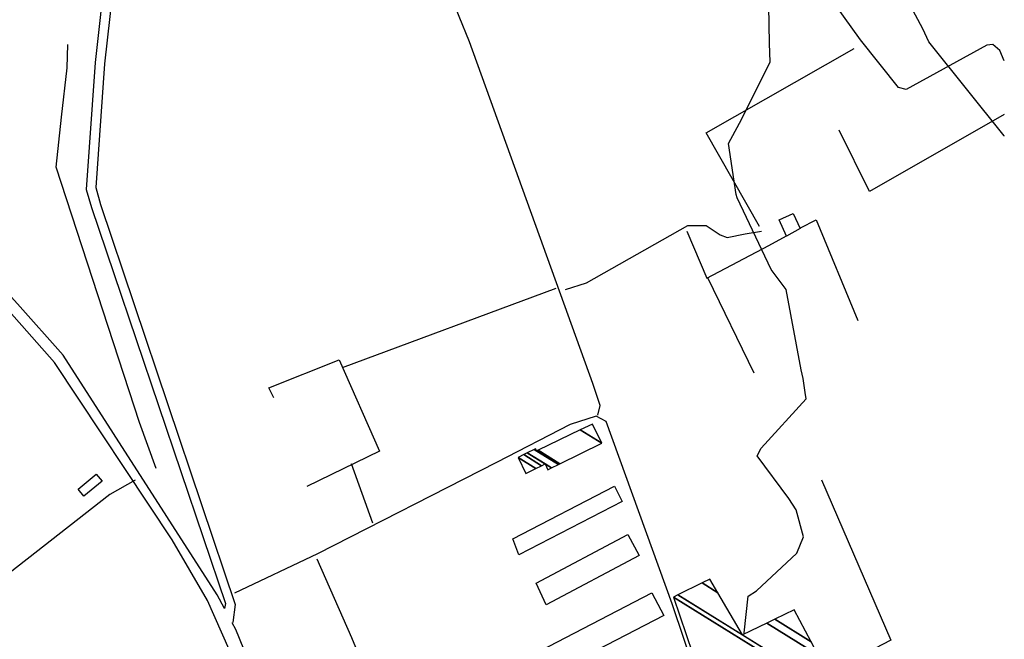
# Model space of a CAD drawing. Extents: x 498404 to 512752, y 4363308 to 4372566.
# Drawn here: x 512230 to 512742, y 4369904 to 4370226 of the extents above; entities that cross this region are included whole.
import ezdxf

# ---------------------------------------------------------------- set-up
doc = ezdxf.new("R2010")
doc.units = 0
doc.header["$MEASUREMENT"] = 0
for name, color, linetype in [('36', 7, 'CONTINUOUS'), ('38', 7, 'CONTINUOUS'), ('47', 7, 'CONTINUOUS'), ('50', 7, 'CONTINUOUS'), ('8', 6, 'CONTINUOUS'), ('9', 7, 'CONTINUOUS')]:
    doc.layers.add(name, color=color, linetype=linetype)

msp = doc.modelspace()

# ---------------------------------------------------------------- linework, layer by layer
at = {"layer": '36', "color": 1, "linetype": 'Continuous'}
for points in [[(512371.45, 4369822.73), (512357.35, 4369856.51), (512327.52, 4369923.94), (512309.1, 4369955.39), (512248.11, 4370047.49), (512224.46, 4370074.2), (512073.57, 4370241.09), (512062.52, 4370253.29)], [(512336.4, 4369919.76), (512332.56, 4369926.79), (512252.49, 4370051.28), (512228.78, 4370078.05), (512077.86, 4370244.98), (512070.32, 4370253.3)], [(512274.67, 4370253.57), (512269.11, 4370203.33), (512264.53, 4370137.48), (512267.25, 4370128.05), (512336.9, 4369922.31), (512336.41, 4369919.83)], [(512279.67, 4370253.58), (512274.04, 4370202.76), (512269.43, 4370138.42), (512271.97, 4370129.62), (512341.86, 4369921.85), (512340.67, 4369912.5)], [(512376.79, 4369824.96), (512362.71, 4369858.72), (512342.36, 4369908.84), (512340.46, 4369912.32)]]:
    msp.add_lwpolyline(points, dxfattribs=at)
at = {"layer": '38', "color": 7, "linetype": 'Continuous'}
for points in [[(512530.5, 4370020.24), (512531.72, 4370025.14), (512527.87, 4370036.55), (512463.78, 4370214.09), (512447.6, 4370253.8)], [(512741.67, 4370204.26), (512739.38, 4370209.59), (512735.72, 4370212.81), (512732.66, 4370212.3), (512690.64, 4370189.36), (512686.68, 4370190.44), (512667.01, 4370215.07), (512650.18, 4370238.7), (512639.79, 4370254.06)], [(512300.94, 4369992.46), (512292.17, 4370016.44), (512248.95, 4370149.09), (512251.68, 4370175.05), (512254.56, 4370200.65), (512255.04, 4370212.65)], [(512513.71, 4370085.45), (512524.61, 4370088.98), (512577.17, 4370118.77), (512586.84, 4370118.71), (512593.97, 4370113.93), (512597.6, 4370112.56), (512607.1, 4370114.4), (512615.54, 4370115.74)], [(512289.96, 4369986.35), (512276.85, 4369978.95), (512165.27, 4369891.9), (512163.18, 4369892.24), (511996.08, 4370017.22), (511983.6, 4370023.14)], [(512600.6, 4369828.49), (512569.05, 4369922.12), (512534.76, 4370016.89), (512529.59, 4370019.64), (512516.09, 4370015.4), (512477.83, 4369995.64), (512384.78, 4369948.18), (512341.62, 4369927.71)], [(512460.11, 4369770.72), (512452.68, 4369783.92), (512402.5, 4369904.44), (512384.57, 4369945.38)]]:
    msp.add_lwpolyline(points, dxfattribs=at)
at = {"layer": '47', "color": 1, "linetype": 'Continuous'}
for points in [[(512628.52, 4370113.23), (512624.63, 4370121.6), (512631.99, 4370125.02), (512635.64, 4370117.16)], [(512260.4, 4369981.78), (512269.71, 4369989.58), (512272.72, 4369985.97), (512263.21, 4369978.05)], [(512486.33, 4369955.97), (512539.04, 4369983.3), (512543.12, 4369975.42), (512489.42, 4369947.63)], [(512498.41, 4369932.86), (512546.12, 4369958.25), (512551.93, 4369947.31), (512503.62, 4369921.67)], [(512464.72, 4369879.29), (512558.57, 4369927.93), (512564.69, 4369916.11), (512470.28, 4369867.23)]]:
    msp.add_lwpolyline(points, close=True, dxfattribs=at)
at = {"layer": '50', "color": 1, "linetype": 'Continuous'}
for p, q in [((512611.79, 4370042.08), (512587.57, 4370091.56)), ((512397.68, 4370044.92), (512508.85, 4370086.16)), ((512413.57, 4369964.15), (512402.46, 4369994.84)), ((512413.57, 4369964.15), (512402.46, 4369994.84))]:
    msp.add_line(p, q, dxfattribs=at)
for points in [[(512614.43, 4370118.16), (512586.71, 4370166.86), (512663.75, 4370210.69)], [(512741.72, 4370176.32), (512671.69, 4370136.34), (512655.93, 4370168.26)], [(512635.77, 4370117.41), (512643.88, 4370121.73), (512665.61, 4370069.38)], [(512576.72, 4370115.84), (512587.05, 4370091.29), (512619.31, 4370108.36), (512628.52, 4370113.41)], [(512362.05, 4370029.18), (512359.51, 4370034.36), (512395.91, 4370048.9), (512416.96, 4370001.52), (512379.26, 4369983.07)], [(512646.7, 4369986.66), (512682.79, 4369903.28), (512654.58, 4369888.66)]]:
    msp.add_lwpolyline(points, dxfattribs=at)
at = {"layer": '8', "linetype": 'Continuous'}
for points in [[(512637.11, 4370039.31), (512636.16, 4370043.81), (512628.28, 4370085.51), (512620.55, 4370095.88), (512602.87, 4370133.09), (512602.35, 4370134.87), (512598.35, 4370161.37), (512604.01, 4370171.92), (512620, 4370203.47), (512619.61, 4370213.46), (512618.93, 4370252.19), (512618.99, 4370254.03)], [(512606.71, 4369906.59), (512606.49, 4369907.05), (512608.61, 4369926.12), (512612.91, 4369928.88), (512633.91, 4369948.53), (512637.31, 4369957), (512633.54, 4369970.97), (512629.71, 4369976.93), (512613.2, 4369999.07), (512615.34, 4370002.98), (512638.66, 4370028.71), (512638.26, 4370031.88), (512637.34, 4370038.04), (512637.11, 4370039.31)]]:
    msp.add_lwpolyline(points, dxfattribs=at)
at = {"layer": '9', "color": 30, "linetype": 'Continuous'}
msp.add_lwpolyline([(512741.73, 4370165.15), (512741.68, 4370165.29), (512702.43, 4370214.16), (512699.46, 4370220.87), (512682.94, 4370251.7), (512681.67, 4370254.11)], dxfattribs=at)

# ---------------------------------------------------------------- meshes
at = {"layer": '47', "color": 1, "linetype": 'Continuous'}
mesh = msp.add_polyface(dxfattribs=at)
corners = [(512493.05, 4369989.93), (512498.209735, 4369992.478909), (512488.95, 4369998.22), (512504.54, 4369991.85), (512501.16833, 4369993.940455), (512491.901376, 4369999.686022), (512506.426054, 4369992.776826), (512503.05, 4369994.87), (512493.778454, 4370000.618413), (512510.009748, 4369994.53789), (512497.345092, 4370002.390051), (512498.7, 4370001.55), (512510.778314, 4369994.915571), (512498.11, 4370002.77), (512499.474095, 4370001.924253), (512532.48, 4370005.58), (512521.331917, 4370012.491877), (512532.48, 4370005.58), (512527.74, 4370015.59)]
mesh.append_faces([[corners[k] for k in face] for face in [(0, 0, 1, 2), (2, 1, 4, 5), (5, 4, 7, 8), (3, 3, 6, 7), (8, 6, 9, 10), (10, 11, 13, 13), (11, 9, 12, 14), (14, 12, 15, 16), (16, 17, 18, 18)]], dxfattribs={"vtx0": -1, "vtx2": -1, "color": 1})
mesh = msp.add_polyface(dxfattribs=at)
corners = [(512599.29, 4369832.31), (512599.29, 4369832.31), (512592.38, 4369859.09), (512622.103954, 4369840.660973), (512591.33354, 4369862.160602), (512624.56, 4369841.56), (512579.608662, 4369896.564608), (512609.89, 4369877.79), (512569.71, 4369925.61), (512630.11095, 4369888.161054), (512572.097008, 4369926.793453), (512605.57, 4369906.04), (512632.461933, 4369889.366842), (512584.634281, 4369933.009302), (512592.846318, 4369927.91779), (512618.255568, 4369912.163905), (512644.81, 4369895.7), (512588.71, 4369935.03), (512622.379495, 4369914.154714), (512641.256892, 4369902.450616), (512632.52, 4369919.05)]
mesh.append_faces([[corners[k] for k in face] for face in [(0, 1, 3, 2), (2, 3, 5, 4), (4, 5, 7, 6), (6, 7, 9, 8), (8, 9, 12, 10), (10, 11, 14, 13), (11, 12, 16, 15), (13, 14, 17, 17), (15, 16, 19, 18), (18, 19, 20, 20)]], dxfattribs={"vtx0": -1, "vtx2": -1, "color": 1})

doc.saveas('drawing.dxf')
